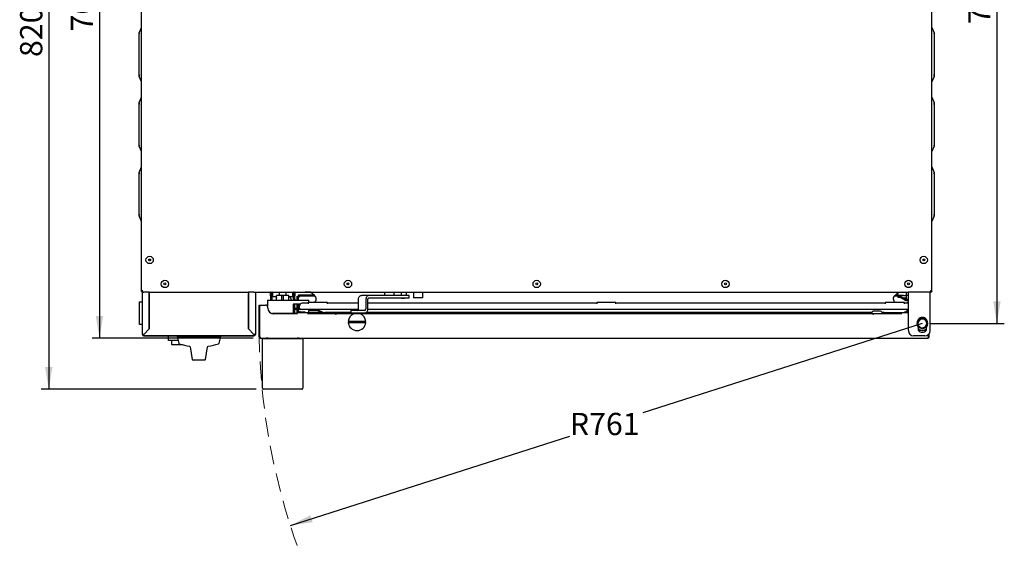
# Model space of a CAD drawing. Units: millimetres. Extents: x 76 to 198, y 41 to 172.
# Drawn here: x 76 to 143, y 41 to 77 of the extents above; entities that cross this region are included whole.
import ezdxf

# ---------------------------------------------------------------- set-up
doc = ezdxf.new("R2010")
doc.units = ezdxf.units.MM
doc.linetypes.add('HIDDEN', pattern=[1.905, 1.27, -0.635])
doc.layers.add('FORMAT', color=7, linetype='Continuous')
doc.styles.add('SLDTEXTSTYLE0', font='TXT', dxfattribs={"width": 0.605})
doc.dimstyles.new('SLDDIMSTYLE0', dxfattribs={"dimtxt": 1.5, "dimasz": 1.5, "dimexe": 0, "dimexo": 0.0625, "dimgap": 0.375, "dimtad": 1, "dimdec": 0, "dimlfac": 17, "dimrnd": 1e-09, "dimzin": 12, "dimdsep": 46, "dimtxsty": 'SLDTEXTSTYLE0', "dimsah": 1, "dimcen": 0.09, "dimadec": 0, "dimazin": 3, "dimtfac": 1, "dimtdec": 0, "dimtofl": 0, "dimtmove": 0, "dimatfit": 3, "dimfxl": 0, "dimfrac": 2, "dimtolj": 1, "dimtzin": 12, "dimarcsym": 0})
doc.dimstyles.new('SLDDIMSTYLE5', dxfattribs={"dimtxt": 1.5, "dimasz": 1.5, "dimexe": 0, "dimexo": 0.0625, "dimgap": 0.375, "dimtad": 0, "dimtih": 1, "dimtoh": 1, "dimdec": 0, "dimlfac": 17, "dimrnd": 1e-09, "dimzin": 12, "dimdsep": 46, "dimtxsty": 'SLDTEXTSTYLE0', "dimsah": 1, "dimcen": 0, "dimadec": 0, "dimazin": 3, "dimtfac": 1, "dimtdec": 0, "dimtofl": 0, "dimtmove": 0, "dimatfit": 3, "dimfxl": 0, "dimfrac": 2, "dimtolj": 1, "dimtzin": 12, "dimarcsym": 0})

# ---------------------------------------------------------------- blocks, each defined once
blk = doc.blocks.new('_D_13')
at = {"layer": 'FORMAT'}
for p, q in [((137.226, 56.369), (118.365, 50.345)), ((94.579, 42.747), (113.44, 48.772))]:
    blk.add_line(p, q, dxfattribs=at)
blk.add_solid([(94.579, 42.747), (96.084, 42.966), (95.932, 43.442)], dxfattribs=at)
at = {"layer": 'FORMAT', "insert": (113.44, 50.341), "char_height": 1.5, "attachment_point": 1, "style": 'SLDTEXTSTYLE0'}
blk.add_mtext('R761', dxfattribs=at)
blk = doc.blocks.new('_D_14')
at = {"layer": 'FORMAT'}
for p, q in [((86.309, 100.169), (81.199, 100.169)), ((81.699, 100.169), (81.699, 55.381)), ((92.067, 55.381), (81.199, 55.381))]:
    blk.add_line(p, q, dxfattribs=at)
for points in [[(81.699, 100.169), (81.449, 98.669), (81.949, 98.669)], [(81.699, 55.381), (81.949, 56.881), (81.449, 56.881)]]:
    blk.add_solid(points, dxfattribs=at)
at = {"layer": 'FORMAT', "insert": (79.765, 76.056), "char_height": 1.5, "attachment_point": 1, "rotation": 90, "style": 'SLDTEXTSTYLE0'}
blk.add_mtext('761', dxfattribs=at)
blk = doc.blocks.new('_D_15')
at = {"layer": 'FORMAT'}
for p, q in [((136.097, 100.169), (142.758, 100.169)), ((142.258, 100.169), (142.258, 56.369)), ((137.726, 56.369), (142.758, 56.369))]:
    blk.add_line(p, q, dxfattribs=at)
for points in [[(142.258, 100.169), (142.008, 98.669), (142.508, 98.669)], [(142.258, 56.369), (142.508, 57.869), (142.008, 57.869)]]:
    blk.add_solid(points, dxfattribs=at)
at = {"layer": 'FORMAT', "insert": (140.324, 76.55), "char_height": 1.5, "attachment_point": 1, "rotation": 90, "style": 'SLDTEXTSTYLE0'}
blk.add_mtext('745', dxfattribs=at)
blk = doc.blocks.new('_D_16')
at = {"layer": 'FORMAT'}
for p, q in [((86.309, 100.169), (77.775, 100.169)), ((78.275, 100.169), (78.275, 51.94)), ((92.267, 51.94), (77.775, 51.94))]:
    blk.add_line(p, q, dxfattribs=at)
for points in [[(78.275, 100.169), (78.025, 98.669), (78.525, 98.669)], [(78.275, 51.94), (78.525, 53.44), (78.025, 53.44)]]:
    blk.add_solid(points, dxfattribs=at)
at = {"layer": 'FORMAT', "insert": (76.342, 74.336), "char_height": 1.5, "attachment_point": 1, "rotation": 90, "style": 'SLDTEXTSTYLE0'}
blk.add_mtext('820', dxfattribs=at)

msp = doc.modelspace()

# ---------------------------------------------------------------- linework, layer by layer
for p, q in [((84.53806031, 58.53389783), (84.53806031, 95.12180037)), ((137.86747208, 58.53389783), (137.86747208, 95.12180037)), ((84.37923678, 75.96397888), (84.53806031, 76.33456711)), ((84.37923678, 75.94305798), (84.37923678, 75.96397888)), ((84.37923678, 73.0538167), (84.37923678, 75.94305798)), ((137.86747208, 76.33456711), (138.02629561, 75.96397888)), ((138.02629561, 75.96397888), (138.02629561, 75.94305798)), ((138.02629561, 75.94305798), (138.02629561, 73.0538167)), ((84.37923678, 73.0328958), (84.37923678, 73.0538167)), ((84.53806031, 72.66230757), (84.37923678, 73.0328958)), ((138.02629561, 73.0328958), (137.86747208, 72.66230757)), ((138.02629561, 73.0538167), (138.02629561, 73.0328958)), ((84.37923678, 71.25809653), (84.53806031, 71.62868476)), ((84.37923678, 71.23717563), (84.37923678, 71.25809653)), ((84.37923678, 68.34793435), (84.37923678, 71.23717563)), ((137.86747208, 71.62868476), (138.02629561, 71.25809653)), ((138.02629561, 71.25809653), (138.02629561, 71.23717563)), ((138.02629561, 71.23717563), (138.02629561, 68.34793435)), ((84.37923678, 68.32701345), (84.37923678, 68.34793435)), ((84.53806031, 67.95642521), (84.37923678, 68.32701345)), ((138.02629561, 68.32701345), (137.86747208, 67.95642521)), ((138.02629561, 68.34793435), (138.02629561, 68.32701345)), ((84.37923678, 66.55221417), (84.53806031, 66.92280241)), ((84.37923678, 66.53129327), (84.37923678, 66.55221417)), ((84.37923678, 63.64205199), (84.37923678, 66.53129327)), ((137.86747208, 66.92280241), (138.02629561, 66.55221417)), ((138.02629561, 66.55221417), (138.02629561, 66.53129327)), ((138.02629561, 66.53129327), (138.02629561, 63.64205199)), ((84.37923678, 63.62113109), (84.37923678, 63.64205199)), ((84.53806031, 63.25054286), (84.37923678, 63.62113109)), ((138.02629561, 63.62113109), (137.86747208, 63.25054286)), ((138.02629561, 63.64205199), (138.02629561, 63.62113109)), ((84.58511914, 58.53389783), (84.53806031, 58.53389783)), ((84.58528551, 58.48667263), (84.58528551, 58.53373146)), ((84.58528551, 58.48667263), (84.59688384, 58.48667263)), ((84.59688384, 58.48667263), (84.69100149, 58.48667263)), ((84.59688384, 55.63373146), (84.59688384, 58.48667263)), ((85.03747208, 58.48667263), (84.69100149, 58.48667263)), ((85.03747208, 58.48667263), (85.05629561, 58.48667263)), ((85.05629561, 58.48667263), (91.76100149, 58.48667263)), ((85.05629561, 58.39255499), (85.05629561, 58.48667263)), ((91.76100149, 58.48667263), (91.76100149, 58.39255499)), ((91.76100149, 58.48667263), (91.77982502, 58.48667263)), ((92.12629561, 58.48667263), (91.77982502, 58.48667263)), ((92.12629561, 58.48667263), (92.22041325, 58.48667263)), ((92.22041325, 58.48667263), (136.28511914, 58.48667263)), ((92.22041325, 58.48667263), (92.22041325, 55.63373146)), ((93.22041325, 58.47452779), (93.20864855, 58.46276309)), ((93.23806031, 58.47452779), (93.22041325, 58.47452779)), ((93.22041325, 58.47452779), (93.22041325, 58.23923367)), ((93.23806031, 58.48667263), (93.23806031, 58.4457566)), ((93.32629561, 58.48667263), (93.32629561, 58.4457566)), ((93.35570737, 58.47452779), (93.32629561, 58.47452779)), ((93.35570737, 58.48667263), (93.35570737, 58.35688073)), ((93.38511914, 58.48667263), (93.38511914, 58.35688073)), ((93.82629561, 58.48667263), (93.82629561, 58.25137852)), ((94.29688384, 58.25137852), (94.29688384, 58.48667263)), ((94.73806031, 58.35688073), (94.73806031, 58.48667263)), ((94.76747208, 58.20982191), (94.76747208, 58.48667263)), ((94.76747208, 58.47490793), (94.79688384, 58.47490793)), ((94.79688384, 58.47452779), (94.76747208, 58.47452779)), ((94.79688384, 58.4457566), (94.79688384, 58.48667263)), ((94.88511914, 58.4457566), (94.88511914, 58.48667263)), ((94.88511914, 58.47490793), (95.57923678, 58.47490793)), ((94.9027662, 58.47452779), (94.88511914, 58.47452779)), ((94.9145309, 58.46276309), (94.9027662, 58.47452779)), ((94.9027662, 58.23923367), (94.9027662, 58.47452779)), ((95.93217796, 58.47490793), (95.57923678, 58.47490793)), ((95.93217796, 58.47490793), (95.93217796, 58.48667263)), ((95.95680852, 58.47490793), (95.93217796, 58.47490793)), ((96.21596027, 58.25745418), (95.94278786, 58.48667263)), ((100.93806031, 58.48667263), (100.93806031, 58.25137852)), ((101.58511914, 58.25137852), (101.58511914, 58.48667263)), ((102.05570737, 58.48667263), (102.05570737, 58.25137852)), ((102.40864855, 58.25137852), (102.40864855, 58.48667263)), ((102.87923678, 58.48667263), (102.87923678, 58.10431969)), ((103.52629561, 58.10431969), (103.52629561, 58.48667263)), ((135.36604271, 58.25745418), (135.63921512, 58.48667263)), ((136.12629561, 58.48667263), (136.12629561, 58.31020205)), ((136.16747208, 58.25137852), (136.16747208, 58.48667263)), ((137.75570737, 58.48667263), (136.28511914, 58.48667263)), ((136.28511914, 57.89843734), (136.28511914, 58.48667263)), ((137.75570737, 58.48667263), (137.82024688, 58.48667263)), ((137.75570737, 57.89843734), (137.75570737, 58.48667263)), ((137.82024688, 58.48667263), (137.82024688, 58.53373146)), ((137.86747208, 58.53389783), (137.82041325, 58.53389783)), ((84.40864855, 57.82196675), (84.59688384, 57.82196675)), ((84.40864855, 57.6160844), (84.40864855, 57.82196675)), ((85.05511914, 55.99868099), (85.05511914, 58.46902557)), ((85.05511914, 58.43961381), (85.05629561, 58.43961381)), ((85.05511914, 58.00861961), (85.05629561, 58.00818028)), ((85.05629561, 58.00612737), (85.05511914, 58.0065667)), ((85.05629561, 57.91020205), (85.05511914, 57.91020205)), ((85.05629561, 58.39255499), (85.05629561, 55.99819368)), ((91.76100149, 58.43961381), (91.76217796, 58.43961381)), ((91.76100149, 55.99819368), (91.76100149, 58.39255499)), ((91.76100149, 58.01829473), (91.76217796, 58.01930055)), ((91.76217796, 58.01724764), (91.76100149, 58.01624182)), ((91.76158973, 58.0160844), (91.76100149, 58.0160844)), ((91.76158973, 58.01673803), (91.76158973, 58.0160844)), ((91.76217796, 58.46902557), (91.76217796, 55.99868099)), ((93.04224144, 57.93373146), (93.03047673, 57.92196675)), ((93.03047673, 57.92196675), (93.03047673, 57.53017394)), ((93.20159676, 57.92196675), (93.03047673, 57.92196675)), ((93.04224144, 57.93373146), (93.20195346, 57.93373146)), ((94.4560283, 57.92196675), (93.20159676, 57.92196675)), ((93.20195346, 57.93373146), (94.45638501, 57.93373146)), ((93.20864855, 58.46276309), (93.20864855, 58.25099838)), ((93.20864855, 58.25099838), (93.22041325, 58.23923367)), ((93.22041325, 58.23923367), (93.23806031, 58.23923367)), ((93.23806031, 58.4457566), (93.23806031, 58.00393956)), ((93.23806031, 58.00393956), (93.32629561, 58.00393956)), ((93.23806031, 58.00393956), (93.23806031, 57.93373146)), ((93.32629561, 58.4457566), (93.32629561, 58.00393956)), ((93.32629561, 58.23923367), (93.35570737, 58.23923367)), ((93.32629561, 58.00393956), (93.32629561, 57.93373146)), ((93.35570737, 58.35688073), (93.35570737, 58.20982191)), ((93.35570737, 58.20982191), (93.38511914, 58.18041015)), ((93.38511914, 58.35688073), (93.38511914, 58.18041015)), ((93.38511914, 58.18041015), (93.65570737, 58.18041015)), ((93.61374262, 58.18041015), (93.65570737, 58.06583751)), ((93.65570737, 57.93373146), (93.65570737, 58.25137852)), ((94.00129561, 58.25137852), (93.65570737, 58.25137852)), ((94.00129561, 57.93373146), (94.00129561, 58.25137852)), ((94.12188384, 58.25137852), (94.00129561, 58.25137852)), ((94.12188384, 57.93373146), (94.12188384, 58.25137852)), ((94.46747208, 58.25137852), (94.12188384, 58.25137852)), ((94.56105722, 57.92196675), (94.4560283, 57.92196675)), ((94.45638501, 57.93373146), (94.554412, 57.93373146)), ((94.46747208, 57.93373146), (94.46747208, 58.25137852)), ((94.46747208, 58.18041015), (94.73806031, 58.18041015)), ((94.554412, 57.93373146), (95.26161178, 57.93373146)), ((95.25439034, 57.92196675), (94.56105722, 57.92196675)), ((94.6611284, 57.93373146), (94.56937957, 58.18041015)), ((94.73806031, 58.18041015), (94.73806031, 58.35688073)), ((94.73806031, 58.18041015), (94.76747208, 58.20982191)), ((94.76747208, 58.23923367), (94.79688384, 58.23923367)), ((94.79688384, 58.00393956), (94.79688384, 58.4457566)), ((94.79688384, 58.00393956), (94.88511914, 58.00393956)), ((94.79688384, 58.00393956), (94.79688384, 57.93373146)), ((94.88511914, 58.00393956), (94.88511914, 58.4457566)), ((94.88511914, 58.23923367), (94.9027662, 58.23923367)), ((94.88511914, 58.00393956), (94.88511914, 57.93373146)), ((94.9027662, 58.23923367), (94.9145309, 58.25099838)), ((94.9145309, 58.25099838), (94.9145309, 58.46276309)), ((95.04982502, 57.93373146), (95.04982502, 58.2178073)), ((95.04982502, 58.2178073), (95.12041325, 58.2178073)), ((95.12041325, 57.93373146), (95.12041325, 58.2178073)), ((95.12457271, 58.29255499), (95.12457271, 58.22196675)), ((95.12457271, 58.29255499), (96.17412868, 58.29255499)), ((95.12457271, 58.22196675), (96.25156856, 58.22196675)), ((95.35736135, 57.92196675), (95.25439034, 57.92196675)), ((95.26161178, 57.93373146), (95.35771806, 57.93373146)), ((95.61225265, 57.92196675), (95.35736135, 57.92196675)), ((95.35771806, 57.93373146), (95.61260935, 57.93373146)), ((95.79399267, 57.92196675), (95.61225265, 57.92196675)), ((95.61260935, 57.93373146), (95.78223337, 57.93373146)), ((95.78223337, 57.93373146), (95.82147083, 57.93373146)), ((95.83323013, 57.92196675), (95.79399267, 57.92196675)), ((95.82147083, 57.93373146), (95.82154655, 57.93373146)), ((95.83331126, 57.92196675), (95.82154655, 57.93373146)), ((95.83331126, 57.92196675), (95.83323013, 57.92196675)), ((95.83331126, 57.78079028), (95.83331126, 57.92196675)), ((99.1708191, 57.36313976), (99.1708191, 57.95726087)), ((99.87792588, 58.25137852), (99.37879168, 58.25137852)), ((99.66995329, 57.95726087), (99.66995329, 57.36313976)), ((99.79473684, 57.95726087), (99.79473684, 57.36313976)), ((102.50254232, 58.25137852), (99.87792588, 58.25137852)), ((102.50254232, 58.07490793), (99.87792588, 58.07490793)), ((102.05570737, 58.07490793), (102.05570737, 58.04549616)), ((102.28511914, 58.04549616), (102.05570737, 58.04549616)), ((102.28511914, 58.07490793), (102.28511914, 58.04549616)), ((102.58868738, 58.25137852), (102.50254232, 58.25137852)), ((102.58868738, 58.07490793), (102.50254232, 58.07490793)), ((102.58868738, 58.07490793), (102.58868738, 58.25137852)), ((103.52629561, 58.10431969), (102.87923678, 58.10431969)), ((135.33043442, 58.22196675), (135.57796978, 58.22196675)), ((135.4078743, 58.29255499), (135.57796978, 58.29255499)), ((135.47923678, 58.31020205), (135.47923678, 58.35243511)), ((135.57335443, 58.22196675), (135.57335443, 58.15137852)), ((135.57335443, 58.15137852), (135.7132639, 58.15137852)), ((135.6132639, 58.21250972), (136.08228909, 57.9417179)), ((135.64855802, 58.27364093), (136.11758321, 58.0028491)), ((135.94982502, 58.25137852), (135.68711764, 58.25137852)), ((136.1003302, 57.92790569), (135.7132639, 58.15137852)), ((135.8515972, 58.07490793), (135.84571484, 58.07490793)), ((135.94982502, 58.25137852), (136.06747208, 58.25137852)), ((136.06747208, 58.07490793), (135.99277367, 58.07490793)), ((136.00864855, 57.98423429), (136.00864855, 57.98083811)), ((136.01216109, 58.06371459), (136.02335443, 58.07490793)), ((136.12629561, 58.31020205), (136.12629561, 58.13373146)), ((136.28511914, 57.9160844), (136.14444784, 57.9160844)), ((136.28511914, 57.99339207), (136.15287733, 57.99339207)), ((136.28511914, 57.92280384), (136.15287733, 57.92280384)), ((136.28511914, 58.25137852), (136.16747208, 58.25137852)), ((136.16747208, 57.99339207), (136.16747208, 58.25137852)), ((136.16747208, 57.9160844), (136.16747208, 57.92280384)), ((136.28511914, 55.88667263), (136.28511914, 57.89843734)), ((137.75570737, 55.88667263), (137.75570737, 57.89843734)), ((84.40864855, 56.49843734), (84.40864855, 57.6160844)), ((92.47335443, 57.60431969), (92.52041325, 57.60431969)), ((92.47335443, 55.47490793), (92.47335443, 57.60431969)), ((92.52041325, 55.47490793), (92.52041325, 57.60431969)), ((92.52100149, 57.54916969), (92.52041325, 57.54549616)), ((92.52100149, 55.47490793), (92.52100149, 57.60431969)), ((92.52100149, 57.60431969), (92.9027662, 57.60431969)), ((93.04982502, 57.41020205), (93.04982502, 57.45726087)), ((94.79320032, 57.04549616), (94.79320032, 57.69843734)), ((94.79320032, 57.69843734), (95.14982502, 57.69843734)), ((94.83494198, 57.69843734), (94.83494198, 57.04549616)), ((94.88511914, 57.1928149), (94.88511914, 57.69843734)), ((95.04982502, 57.37490793), (94.88511914, 57.37490793)), ((95.04982502, 57.30431969), (94.88511914, 57.30431969)), ((94.88511914, 57.030819), (94.88511914, 57.1928149)), ((95.04982502, 57.10847914), (95.04982502, 57.69843734)), ((95.12041325, 57.10847914), (95.12041325, 57.69843734)), ((95.14982502, 57.70431969), (95.19688384, 57.70431969)), ((95.14982502, 57.64549616), (95.14982502, 57.70431969)), ((95.14982502, 57.39843734), (95.14982502, 57.64549616)), ((95.14982502, 57.39843734), (95.19688384, 57.39843734)), ((95.19688384, 57.70431969), (95.19688384, 57.64549616)), ((95.19688384, 57.69843734), (95.25439034, 57.69843734)), ((95.19688384, 57.39843734), (95.19688384, 57.64549616)), ((95.19696703, 57.55726087), (95.19696703, 57.67490793)), ((95.19696703, 57.39843734), (95.19696703, 57.55726087)), ((99.15967529, 57.30431969), (95.24394267, 57.30431969)), ((95.25439034, 57.69843734), (95.26755527, 57.69843734)), ((95.29467781, 57.15079028), (95.34872405, 57.15079028)), ((95.34872405, 57.15079028), (95.51085458, 57.15079028)), ((95.78520233, 57.73373146), (95.37343762, 57.73373146)), ((95.78520233, 57.73373146), (95.78520233, 57.78079028)), ((97.07931997, 57.78079028), (95.78520233, 57.78079028)), ((95.78520233, 57.73373146), (95.78520233, 57.68667263)), ((95.97614722, 57.29843734), (95.8145309, 57.23961381)), ((95.8145309, 57.23961381), (95.8145309, 57.05137852)), ((95.84145042, 57.23961381), (95.8145309, 57.23961381)), ((96.4332308, 57.23961381), (95.84145042, 57.23961381)), ((95.97614722, 57.29843734), (95.99073995, 57.29843734)), ((95.99073995, 57.29843734), (96.30708334, 57.29843734)), ((96.18206269, 57.78079028), (96.20391426, 57.79725728)), ((96.54643373, 57.18682642), (96.29446859, 57.30431969)), ((96.40581925, 57.30431969), (96.56632165, 57.2294762)), ((96.52041325, 57.05137852), (96.52041325, 57.19895997)), ((96.54643373, 57.18682642), (96.85878676, 57.04117381)), ((96.56632165, 57.2294762), (96.87867468, 57.08382359)), ((97.07931997, 57.78079028), (97.07931997, 57.73373146)), ((97.07931997, 57.68667263), (97.07931997, 57.73373146)), ((99.1708191, 57.73373146), (97.07931997, 57.73373146)), ((98.66040507, 57.2454927), (98.66040507, 57.06902211)), ((98.74655013, 57.2454927), (98.66040507, 57.2454927)), ((98.82973917, 57.2454927), (98.74655013, 57.2454927)), ((99.24568433, 57.2454927), (98.82973917, 57.2454927)), ((99.58676426, 57.2454927), (99.24568433, 57.2454927)), ((136.28511914, 57.30431969), (99.79053544, 57.30431969)), ((115.25570737, 57.73373146), (99.79473684, 57.73373146)), ((115.25570737, 57.73373146), (115.25570737, 57.78079028)), ((116.54982502, 57.78079028), (115.25570737, 57.78079028)), ((115.25570737, 57.73373146), (115.25570737, 57.68667263)), ((116.54982502, 57.78079028), (116.54982502, 57.73373146)), ((116.54982502, 57.68667263), (116.54982502, 57.73373146)), ((134.72629561, 57.73373146), (116.54982502, 57.73373146)), ((133.8701115, 57.17136069), (133.72659991, 57.0278491)), ((134.35497272, 57.20581872), (133.95330053, 57.20581872)), ((134.52848727, 57.08103517), (134.43816175, 57.17136069)), ((134.72629561, 57.73373146), (134.72629561, 57.78079028)), ((136.02041325, 57.78079028), (134.72629561, 57.78079028)), ((134.72629561, 57.73373146), (134.72629561, 57.68667263)), ((135.39994029, 57.78079028), (135.37808872, 57.79725728)), ((136.02041325, 57.78079028), (136.02041325, 57.73373146)), ((136.02041325, 57.68667263), (136.02041325, 57.73373146)), ((136.28511914, 57.73373146), (136.02041325, 57.73373146)), ((136.0593837, 57.15079028), (136.20861948, 57.15079028)), ((136.17923678, 57.30431969), (136.17923678, 57.15079028)), ((136.20861948, 57.15079028), (136.27556046, 57.15079028)), ((136.28511914, 57.15019052), (136.27556046, 57.15079028)), ((84.40864855, 56.29255499), (84.40864855, 56.49843734)), ((93.31735901, 57.04549616), (94.4560283, 57.04549616)), ((95.04982502, 57.03373146), (93.36536727, 57.03373146)), ((95.04982502, 57.0278491), (93.43217796, 57.0278491)), ((94.4560283, 57.04549616), (94.56105722, 57.04549616)), ((94.56105722, 57.04549616), (94.79320032, 57.04549616)), ((95.04982502, 57.10847914), (95.12041325, 57.10847914)), ((95.04982502, 57.0278491), (95.04982502, 57.09255499)), ((95.75570737, 57.09255499), (95.04982502, 57.09255499)), ((95.04982502, 56.99843734), (95.04982502, 57.0278491)), ((95.12457271, 57.09255499), (95.12457271, 57.10431969)), ((95.22433756, 57.10431969), (95.12457271, 57.10431969)), ((95.58119483, 57.10431969), (95.78511914, 57.10431969)), ((95.75570737, 57.09255499), (95.75570737, 57.0278491)), ((96.83033262, 57.03373146), (95.75570737, 57.03373146)), ((95.75570737, 57.0278491), (95.75570737, 56.99843734)), ((97.62041325, 57.0278491), (95.75570737, 57.0278491)), ((95.78511914, 57.03373146), (95.78511914, 57.10431969)), ((95.78511914, 57.10431969), (95.8145309, 57.10431969)), ((95.8145309, 57.11020205), (95.8145309, 57.04549616)), ((95.85938838, 57.11020205), (95.8145309, 57.11020205)), ((95.8145309, 57.05137852), (95.84145042, 57.05137852)), ((95.8145309, 57.04549616), (95.82629561, 57.03373146)), ((95.8145309, 57.04549616), (96.52041325, 57.04549616)), ((95.84145042, 57.05137852), (96.52041325, 57.05137852)), ((96.52041325, 57.11020205), (95.85938838, 57.11020205)), ((96.50864855, 57.03373146), (96.52041325, 57.04549616)), ((96.52041325, 57.04549616), (96.52041325, 57.11020205)), ((96.52041325, 57.10431969), (96.66747208, 57.10431969)), ((96.66747208, 57.03373146), (96.66747208, 57.10431969)), ((96.66747208, 57.10431969), (96.72336998, 57.10431969)), ((96.82902568, 57.0278491), (96.83033262, 57.03373146)), ((96.87012335, 57.03373146), (96.83033262, 57.03373146)), ((96.83033262, 57.0278491), (96.83033262, 57.03373146)), ((96.83472064, 57.10431969), (96.9027662, 57.10431969)), ((96.876125, 57.0278491), (96.87217446, 57.03179964)), ((98.66040507, 57.10431969), (96.9027662, 57.10431969)), ((96.94267622, 57.0278491), (96.90545007, 57.06507526)), ((98.89401215, 57.03373146), (96.93679387, 57.03373146)), ((97.64982502, 56.96896675), (97.64982502, 56.99843734)), ((97.66158973, 56.96896675), (97.64982502, 56.96896675)), ((98.89401215, 57.0278491), (97.66158973, 57.0278491)), ((97.66158973, 56.96902557), (97.66158973, 57.0278491)), ((97.66158973, 56.96902557), (97.66158973, 56.96896675)), ((99.66680627, 56.50430704), (98.49180627, 56.50430704)), ((98.74655013, 57.06902211), (98.66040507, 57.06902211)), ((98.82973917, 57.06902211), (98.74655013, 57.06902211)), ((99.24568433, 57.06902211), (98.82973917, 57.06902211)), ((99.19474908, 57.02196329), (98.86309478, 57.02196329)), ((98.89401215, 57.06902211), (98.89401215, 57.02196329)), ((99.29551775, 57.02196329), (99.19474908, 57.02196329)), ((99.58676426, 57.06902211), (99.24568433, 57.06902211)), ((99.26460038, 57.02196329), (99.26460038, 57.06902211)), ((129.74982502, 57.03373146), (99.26460038, 57.03373146)), ((133.89688384, 57.0278491), (99.26460038, 57.0278491)), ((133.8030705, 57.10431969), (99.6855503, 57.10431969)), ((129.74982502, 57.03373146), (132.45570737, 57.03373146)), ((129.74982502, 57.0278491), (129.74982502, 57.03373146)), ((132.45570737, 57.03373146), (132.44313152, 57.0278491)), ((132.45570737, 57.0278491), (132.45570737, 57.03373146)), ((133.73248227, 57.03373146), (132.45570737, 57.03373146)), ((133.89688384, 57.0278491), (133.89688384, 56.96902557)), ((133.89688384, 56.96896675), (133.89688384, 56.96902557)), ((133.90864855, 56.96896675), (133.89688384, 56.96896675)), ((133.90864855, 56.99843734), (133.90864855, 56.96896675)), ((135.8145309, 57.0278491), (133.93806031, 57.0278491)), ((134.65570737, 57.10431969), (134.50520275, 57.10431969)), ((134.52848727, 57.08103517), (134.58167333, 57.0278491)), ((134.65570737, 57.03373146), (134.57579098, 57.03373146)), ((134.65570737, 57.10431969), (134.89100149, 57.10431969)), ((134.72814095, 57.03373146), (134.65570737, 57.03373146)), ((134.72823065, 57.0278491), (134.72814095, 57.03373146)), ((134.72814095, 57.03373146), (135.8145309, 57.03373146)), ((134.72814095, 57.0278491), (134.72814095, 57.03373146)), ((134.89100149, 57.03373146), (134.89100149, 57.10431969)), ((134.89100149, 57.10431969), (135.77335443, 57.10431969)), ((135.77335443, 57.03373146), (135.77335443, 57.10431969)), ((135.77335443, 57.10431969), (135.98904345, 57.10431969)), ((135.8145309, 57.0278491), (135.8145309, 57.09255499)), ((136.28511914, 57.09255499), (135.8145309, 57.09255499)), ((135.8145309, 56.99843734), (135.8145309, 57.0278491)), ((137.01229006, 56.57078487), (136.89580427, 56.44722871)), ((136.96158973, 56.60247422), (136.96158973, 56.66129775)), ((137.12877584, 56.69434104), (137.01229006, 56.57078487)), ((137.29402151, 56.65523947), (137.12877584, 56.69434104)), ((137.45926718, 56.6161379), (137.29402151, 56.65523947)), ((137.50802706, 56.45348017), (137.45926718, 56.6161379)), ((137.49100149, 56.66129775), (137.49100149, 56.60247422)), ((84.59688384, 56.29255499), (84.40864855, 56.29255499)), ((84.69100149, 55.63456335), (85.05511914, 55.99868099)), ((85.05629561, 55.99819368), (84.69183338, 55.63373146)), ((92.12546372, 55.63373146), (91.76100149, 55.99819368)), ((91.76217796, 55.99868099), (92.12629561, 55.63456335)), ((98.49180627, 56.44550189), (99.3929929, 56.44550189)), ((99.3929929, 56.44550189), (99.66680627, 56.44550189)), ((136.89580427, 56.44722871), (136.94456415, 56.28457098)), ((136.94456415, 56.28457098), (136.99332404, 56.12191325)), ((136.96158973, 55.90028281), (136.96158973, 56.13557693)), ((136.99927355, 55.95681899), (136.96158973, 55.96871212)), ((136.99332404, 56.12191325), (137.1585697, 56.08281168)), ((137.1585697, 56.08281168), (137.32381537, 56.04371011)), ((137.32381537, 56.04371011), (137.44030116, 56.16726628)), ((137.44030116, 56.16726628), (137.55678694, 56.29082244)), ((137.49100149, 56.13557693), (137.49100149, 55.90028281)), ((137.55678694, 56.29082244), (137.50802706, 56.45348017)), ((84.64394267, 55.63373146), (84.59688384, 55.63373146)), ((84.69100149, 55.58667263), (84.69100149, 55.53961381)), ((92.12629561, 55.53961381), (84.69100149, 55.53961381)), ((84.7027662, 55.53961381), (84.7027662, 55.5160844)), ((84.79100149, 55.5160844), (84.7027662, 55.5160844)), ((92.02629561, 55.5160844), (84.79100149, 55.5160844)), ((86.34982502, 55.22196675), (86.34982502, 55.5160844)), ((86.37923678, 55.22196675), (86.34982502, 55.22196675)), ((87.0040589, 55.22196675), (86.37923678, 55.22196675)), ((86.58511914, 54.95726087), (86.58511914, 55.22196675)), ((86.93806031, 55.48667263), (87.04770479, 55.04691265)), ((86.93806031, 55.48667263), (87.07535294, 55.48667263)), ((87.06747208, 55.5160844), (87.0832338, 55.45726087)), ((87.0832338, 55.45726087), (87.63994566, 55.45726087)), ((87.35727029, 55.4249), (87.36590916, 55.4249)), ((87.63994566, 55.45726087), (87.65570737, 55.5160844)), ((87.64782651, 55.48667263), (88.37923678, 55.48667263)), ((88.37923678, 55.48667263), (88.43806031, 55.48667263)), ((88.43806031, 55.48667263), (89.87923678, 55.48667263)), ((89.58511914, 55.48667263), (89.55570737, 55.5160844)), ((89.76959231, 55.04691265), (89.87923678, 55.48667263)), ((92.1145309, 55.5160844), (92.02629561, 55.5160844)), ((92.1145309, 55.53961381), (92.1145309, 55.5160844)), ((92.12629561, 55.58667263), (92.12629561, 55.53961381)), ((92.17335443, 55.63373146), (92.22041325, 55.63373146)), ((92.52041325, 55.47490793), (92.47335443, 55.47490793)), ((92.56747208, 55.38079028), (137.59100149, 55.38079028)), ((92.70864855, 51.99843734), (92.70864855, 55.35137852)), ((92.70864855, 55.35137852), (92.76747208, 55.35137852)), ((92.76747208, 55.35137852), (95.35570737, 55.35137852)), ((92.86677683, 55.38079028), (92.83307894, 55.35137852)), ((95.29010051, 55.35137852), (95.25640262, 55.38079028)), ((95.35570737, 55.35137852), (95.4145309, 55.35137852)), ((95.4145309, 55.35137852), (95.4145309, 51.99843734)), ((137.4027662, 55.53373146), (136.63806031, 55.53373146)), ((137.63747208, 55.47490793), (137.63747208, 55.62308086)), ((137.63806031, 55.47490793), (137.63806031, 55.62360581)), ((137.63806031, 55.47490793), (137.68511914, 55.47490793)), ((137.68511914, 55.47490793), (137.68511914, 55.67490793)), ((87.33708862, 54.9278491), (86.6145309, 54.9278491)), ((87.82460987, 54.78453282), (87.96119498, 53.94778434)), ((88.85610212, 53.94778434), (88.99268722, 54.78453282)), ((89.04042498, 54.83334904), (89.03814778, 54.83305324)), ((88.27349518, 53.89843734), (88.01925015, 53.89843734)), ((88.37923678, 53.89843734), (88.27349518, 53.89843734)), ((88.43806031, 53.89843734), (88.37923678, 53.89843734)), ((88.54380192, 53.89843734), (88.43806031, 53.89843734)), ((88.79804695, 53.89843734), (88.54380192, 53.89843734)), ((95.35570737, 51.93961381), (92.76747208, 51.93961381))]:
    msp.add_line(p, q)
at = {"flags": 128}
for points in [[(137.77335443, 58.58079028), (137.80597919, 58.57022293), (137.83456286, 58.55965373), (137.85555392, 58.5490845), (137.86634852, 58.53851525), (137.86747208, 58.53389783)], [(99.1708191, 57.95726087), (99.17481523, 58.01464038), (99.18665007, 58.06981482), (99.2058688, 58.12066388), (99.23173286, 58.16523345), (99.2632483, 58.20181075), (99.29920402, 58.22899014), (99.33821824, 58.24572713), (99.37879168, 58.25137852)], [(99.87792588, 58.25137852), (99.83735244, 58.24572713), (99.79833822, 58.22899014), (99.7623825, 58.20181075), (99.73086705, 58.16523345), (99.70500299, 58.12066388), (99.68578426, 58.06981482), (99.67394943, 58.01464038), (99.66995329, 57.95726087)], [(135.47923678, 58.31020205), (135.48036706, 58.29872614), (135.48194624, 58.29255499)], [(95.20507412, 57.3735738), (95.19955852, 57.38279827), (95.19688384, 57.39843734)], [(99.79473684, 57.36313976), (99.79074071, 57.30576025), (99.77890587, 57.25058581), (99.75968714, 57.19973675), (99.73382308, 57.15516718), (99.70230764, 57.11858987), (99.66635192, 57.09141049), (99.6273377, 57.0746735), (99.58676426, 57.06902211)], [(94.79320032, 57.04549616), (94.79341379, 57.03859596), (94.79356423, 57.03373146)], [(94.83457807, 57.03373146), (94.83472851, 57.03859596), (94.83494198, 57.04549616)], [(129.76178221, 57.0278491), (129.75547011, 57.03280446), (129.74982502, 57.03373146)], [(92.52935802, 55.44887355), (92.52399539, 55.4568993), (92.52041325, 55.47490793)], [(92.52100149, 55.47490793), (92.53146514, 55.44230893), (92.54193062, 55.41374125), (92.55239612, 55.39274861), (92.56286166, 55.38193084), (92.56747208, 55.38079028)], [(137.63806031, 55.47490793), (137.63447817, 55.4568993), (137.6289677, 55.44865229)]]:
    msp.add_lwpolyline(points, dxfattribs=at)
for centre, radius in [((85.08511914, 60.65137852), 0.24705882), ((85.08511914, 60.65137852), 0.06470588), ((137.32041325, 60.65137852), 0.24705882), ((137.32041325, 60.65137852), 0.06470588), ((86.1145309, 59.03373146), 0.24705882), ((98.46747208, 59.03373146), 0.24705882), ((111.2027662, 59.03373146), 0.24705882), ((123.93806031, 59.03373146), 0.24705882), ((136.29100149, 59.03373146), 0.24705882), ((86.1145309, 59.03373146), 0.06470588), ((98.46747208, 59.03373146), 0.06470588), ((111.2027662, 59.03373146), 0.06470588), ((123.93806031, 59.03373146), 0.06470588), ((136.29100149, 59.03373146), 0.06470588), ((137.22629561, 56.36902557), 0.35294118)]:
    msp.add_circle(centre, radius)
for centre, radius, start, end in [((84.64948032, 58.42816497), 0.15360292, 96.4677209245, 136.5002099284), ((84.66243191, 58.50336987), 0.08312173, 111.3443083723, 158.4527619359), ((83.88928896, 58.89218104), 0.80551118, 329.7736431009, 337.2584260462), ((84.30663112, 58.8582934), 0.42777182, 310.6479160798, 319.5550136119), ((85.03747208, 58.46902557), 0.01764706, 0, 90), ((91.77982502, 58.46902557), 0.01764706, 90, 180), ((138.09085329, 58.68023796), 0.33270913, 197.3917123531, 215.5762184998), ((137.91834023, 58.67837074), 0.17476506, 213.9419174605, 235.8551528477), ((137.74536796, 58.50564539), 0.08018726, 20.6299451199, 69.5729845718), ((95.22819721, 58.26162171), 0.11634898, 202.1218493518, 251.355760347), ((95.0731072, 58.10698255), 0.12597645, 20.6350879899, 65.8873023113), ((96.02690522, 58.03214674), 0.29411776, 307.00111177, 50.00005037), ((99.89872314, 57.97196675), 0.10502101, 101.421753659, 188.0494669755), ((135.55509776, 58.03214674), 0.29411776, 129.99994963, 232.99888823), ((135.57796978, 58.15137852), 0.14117647, 60, 90), ((135.57796978, 58.15137852), 0.07058824, 60, 90), ((136.06747208, 58.31020205), 0.05882353, 270, 0), ((136.06747208, 58.13373146), 0.05882353, 270, 0), ((136.15287733, 58.06398031), 0.14117647, 240, 270), ((136.14444784, 58.00431969), 0.08823529, 240, 270), ((136.15287733, 58.06398031), 0.07058824, 240, 270), ((136.29688384, 57.70431969), 0.11764706, 95.7391704773, 165.5224878141), ((92.9027662, 57.45726087), 0.14705882, 0, 90), ((93.43217796, 57.41020205), 0.38235294, 180, 270), ((95.23539746, 57.05701364), 0.12597645, 110.6350879899, 155.8873023113), ((95.08075829, 57.21210365), 0.11634898, 292.1218493518, 341.355760347), ((95.24394267, 57.39843734), 0.09411765, 180, 270), ((95.37343762, 57.55726087), 0.17647059, 90, 180), ((95.25579056, 57.67490793), 0.05882353, 156.4218215216, 180), ((95.34950764, 57.41579084), 0.15352453, 186.4902472446, 226.5587979966), ((95.29467781, 57.07431969), 0.07647059, 90, 166.2042431047), ((95.51085458, 57.07431969), 0.07647059, 13.7957568953, 90), ((99.0668328, 57.34843388), 0.10502101, 281.421753659, 8.0494669755), ((99.565967, 57.34843388), 0.10502101, 281.421753659, 8.0494669755), ((133.95330053, 57.08817166), 0.11764706, 90, 135), ((134.35497272, 57.08817166), 0.11764706, 45, 90), ((136.0593837, 57.07431969), 0.07647059, 90, 166.2042431047), ((96.83033262, 56.93961381), 0.09411765, 69.6358651939, 90), ((96.83889884, 56.99852403), 0.04705882, 45, 65), ((96.83889884, 56.99852403), 0.09411765, 45, 65), ((97.62041325, 56.99843734), 0.02941176, 0, 90), ((99.07930627, 56.47490447), 0.58823529, 111.5651850152, 177.1349125249), ((98.49107097, 56.47490447), 0.02941176, 271.4325437376, 88.5674562624), ((99.07930627, 56.47490447), 0.58823529, 2.8650874751, 68.4348149848), ((99.66754156, 56.47490447), 0.02941176, 91.4325437376, 268.5674562624), ((133.93806031, 56.99843734), 0.02941176, 90, 180), ((134.72814095, 56.93961381), 0.09411765, 90, 110.3641348059), ((137.22629561, 56.36902557), 0.29411765, 136.6871454193, 196.6871454193), ((137.22629561, 56.4278491), 0.35294118, 41.4096221093, 138.5903778907), ((137.22629561, 56.36902557), 0.29411765, 76.6871454193, 136.6871454193), ((137.22629561, 56.36902557), 0.29411765, 16.6871454193, 76.6871454193), ((99.07930627, 56.47490447), 0.58823529, 182.8650874751, 357.1349125249), ((136.63806031, 55.88667263), 0.35294118, 180, 270), ((137.22629561, 56.36902557), 0.29411765, 196.6871454193, 256.6871454193), ((137.22629561, 56.36902557), 0.45882353, 234.7655820154, 305.2344179846), ((137.22629561, 56.36902557), 0.47058824, 235.7711336722, 304.2288663278), ((137.22629561, 56.13373146), 0.35294118, 221.4096221093, 318.5903778907), ((137.22629561, 56.36902557), 0.29411765, 256.6871454193, 316.6871454193), ((137.4027662, 55.88667263), 0.35294118, 270, 0), ((137.22629561, 56.36902557), 0.29411765, 316.6871454193, 16.6871454193), ((84.69390654, 49.9813807), 5.65318339, 90.0294430494, 90.983386431), ((84.69100149, 55.63373146), 0.09411765, 180, 270), ((84.69100149, 55.63373146), 0.04705882, 180, 270), ((79.03865073, 55.6366365), 5.65318339, 359.016613569, 359.9705569506), ((87.35727029, 56.60137059), 1.17647059, 256.5303052872, 270), ((87.36590916, 56.60137059), 1.17647059, 270, 283.4696947128), ((97.77864636, 55.6366365), 5.65318339, 180.0294430494, 180.9833864311), ((92.12339056, 49.9813807), 5.65318339, 89.0166135691, 89.9705569506), ((92.12629561, 55.63373146), 0.04705882, 270, 360), ((92.12629561, 55.63373146), 0.09411765, 270, 0), ((92.56747208, 55.47490793), 0.09411765, 180, 270), ((93.01393107, 55.05618895), 0.32056494, 67.0494460486, 112.9505539514), ((95.10924839, 55.05618895), 0.32056494, 67.0494460486, 112.9505539514), ((137.44894524, 55.5094618), 0.19166726, 317.8303870046, 349.6138996102), ((137.59100149, 55.47490793), 0.09411765, 270, 360), ((86.6145309, 54.95726087), 0.02941176, 180, 270), ((87.10478101, 55.06114335), 0.05882353, 194.0000000002, 250.9758363304), ((88.40864855, 58.8426681), 4.05882353, 250.9758363304, 261.0459103969), ((87.76649846, 54.77540116), 0.05882351, 8.9891237285, 82.5900928451), ((89.05079864, 54.77540116), 0.05882351, 97.409907142, 170.965216589), ((88.40864855, 58.8426681), 4.05882353, 278.9541633192, 289.0241636696), ((89.71251609, 55.06114335), 0.05882353, 289.0241636696, 345.9999999999), ((88.01925015, 53.95726087), 0.05882353, 189.2708079119, 270), ((88.79804695, 53.95726087), 0.05882353, 270, 350.7291920881), ((92.76747208, 51.99843734), 0.05882353, 180, 270), ((95.35570737, 51.99843734), 0.05882353, 270, 0.0000000001)]:
    msp.add_arc(centre, radius, start, end)
for centre, major_axis, start_param, end_param in [((84.83806031, 75.86980181), (0.4567586, -0.09375322), 3.2365018204, 3.5582523748), ((137.56747208, 75.86980181), (0.4567586, 0.09375322), 5.866525586, 6.1882761404), ((84.83806031, 73.12707286), (0.4567586, 0.09375322), 2.7249329324, 3.0466834868), ((137.56747208, 73.12707286), (0.4567586, -0.09375322), 0.0949091668, 0.4166597212), ((84.83806031, 71.16391946), (0.4567586, -0.09375322), 3.2365018204, 3.5582523748), ((137.56747208, 71.16391946), (0.4567586, 0.09375322), 5.866525586, 6.1882761404), ((84.83806031, 68.42119051), (0.4567586, 0.09375322), 2.7249329324, 3.0466834868), ((137.56747208, 68.42119051), (0.4567586, -0.09375322), 0.0949091668, 0.4166597212), ((84.83806031, 66.45803711), (0.4567586, -0.09375322), 3.2365018204, 3.5582523748), ((137.56747208, 66.45803711), (0.4567586, 0.09375322), 5.866525586, 6.1882761404), ((84.83806031, 63.71530816), (0.4567586, 0.09375322), 2.7249329324, 3.0466834868), ((137.56747208, 63.71530816), (0.4567586, -0.09375322), 0.0949091668, 0.4166597212)]:
    msp.add_ellipse(centre, major_axis=major_axis, ratio=0.4637836685, start_param=start_param, end_param=end_param)
at = {"layer": 'FORMAT', "linetype": 'HIDDEN', "lineweight": 18}
msp.add_arc((137.22629561, 56.36902557), 44.76998655, 178.4188933569, 200.0662311508, dxfattribs=at)

# ---------------------------------------------------------------- dimensions: what is measured, and where the dimension line sits
at = {"layer": 'FORMAT'}
for base, p1, p2, picture, middle in [((78.27523483, 51.93961381), (86.80864855, 100.16902557), (92.76747208, 51.93961381), '_D_16', (78.27523483, 76.05431969)), ((81.69884569, 55.38079028), (86.80864855, 100.16902557), (92.56747208, 55.38079028), '_D_14', (81.69884569, 77.77490793)), ((142.25796224, 56.36902557), (135.59688384, 100.16902557), (137.22629561, 56.36902557), '_D_15', (142.25796224, 78.26902557))]:
    dim = msp.add_linear_dim(base=base, p1=p1, p2=p2, angle=90, dimstyle='SLDDIMSTYLE0', dxfattribs=at)
    dim.commit()
    dim.dimension.update_dxf_attribs({"geometry": picture, "text_midpoint": middle, "dimtype": 160})
dim = msp.add_radius_dim(center=(137.22629561, 56.36902557), mpoint=(94.5789048, 42.74728733), dimstyle='SLDDIMSTYLE5', dxfattribs=at)
dim.commit()
dim.dimension.update_dxf_attribs({"geometry": '_D_13', "text_midpoint": (115.9026102, 49.55816645), "dimtype": 164})

doc.saveas('drawing.dxf')
